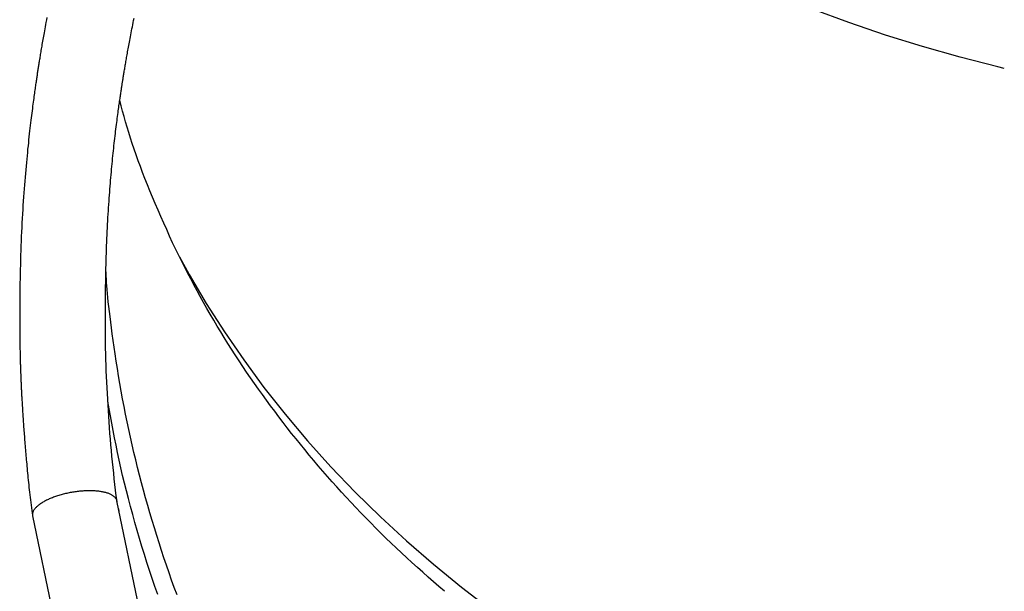
# Model space of a CAD drawing. Extents: x -7929 to 6928, y -3858 to 3262.
# Drawn here: x -7175 to -6888, y -2064 to -1897 of the extents above; entities that cross this region are included whole.
import ezdxf

# ---------------------------------------------------------------- set-up
doc = ezdxf.new("R2010")
doc.units = 0

msp = doc.modelspace()

# ---------------------------------------------------------------- linework, layer by layer
at = {"color": 7, "linetype": 'Continuous'}
for p, q in [((-7140.48, -2069.23), (-7146.99, -2037.9)), ((-7171.62, -2042.28), (-7165.17, -2073.27)), ((-7146.51, -2040.24), (-7146.48, -2040.24)), ((-7146.49, -2040.33), (-7146.48, -2040.24)), ((-7146.34, -2041.03), (-7146.48, -2040.24))]:
    msp.add_line(p, q, dxfattribs=at)
for points in [[(-6888.05, -1911.66), (-6889.91, -1911.21), (-6900.97, -1908.37), (-6911.93, -1905.26), (-6922.76, -1901.89), (-6933.46, -1898.26), (-6944.01, -1894.37)], [(-7167.43, -1896.79), (-7167.57, -1897.51), (-7167.7, -1898.2), (-7167.82, -1898.86), (-7167.94, -1899.49), (-7168.05, -1900.09), (-7168.15, -1900.66), (-7168.25, -1901.21), (-7168.35, -1901.75), (-7168.44, -1902.26), (-7168.53, -1902.76), (-7168.61, -1903.25), (-7168.7, -1903.72), (-7168.78, -1904.19), (-7168.86, -1904.65), (-7168.93, -1905.1), (-7169.01, -1905.53), (-7169.08, -1905.96), (-7169.15, -1906.38), (-7169.22, -1906.79), (-7169.29, -1907.19), (-7169.35, -1907.58), (-7169.41, -1907.96), (-7169.48, -1908.33), (-7169.53, -1908.7), (-7169.59, -1909.05), (-7169.65, -1909.39), (-7169.7, -1909.73), (-7169.75, -1910.06), (-7169.81, -1910.38), (-7169.85, -1910.7), (-7169.9, -1911), (-7169.95, -1911.31), (-7170, -1911.61), (-7170.04, -1911.9), (-7170.09, -1912.2), (-7170.13, -1912.49), (-7170.18, -1912.78), (-7170.22, -1913.07), (-7170.27, -1913.37), (-7170.31, -1913.67), (-7170.36, -1913.97), (-7170.41, -1914.28), (-7170.45, -1914.6), (-7170.5, -1914.93), (-7170.55, -1915.26), (-7170.6, -1915.61), (-7170.65, -1915.96), (-7170.71, -1916.33), (-7170.76, -1916.72), (-7170.82, -1917.12), (-7170.88, -1917.54), (-7170.94, -1917.97), (-7171.01, -1918.42), (-7171.07, -1918.89), (-7171.14, -1919.38), (-7171.21, -1919.88), (-7171.28, -1920.41), (-7171.35, -1920.95), (-7171.43, -1921.52), (-7171.51, -1922.11), (-7171.59, -1922.71), (-7171.67, -1923.34), (-7171.75, -1923.99), (-7171.83, -1924.66), (-7171.92, -1925.34), (-7172.01, -1926.05), (-7172.1, -1926.78), (-7172.19, -1927.54), (-7172.28, -1928.31), (-7172.37, -1929.1), (-7172.46, -1929.91), (-7172.56, -1930.74), (-7172.65, -1931.59), (-7172.75, -1932.47), (-7172.84, -1933.36), (-7172.94, -1934.28), (-7173.04, -1935.21), (-7173.13, -1936.16), (-7173.23, -1937.14), (-7173.33, -1938.13), (-7173.42, -1939.15), (-7173.52, -1940.18), (-7173.61, -1941.24), (-7173.7, -1942.31), (-7173.8, -1943.41), (-7173.89, -1944.52), (-7173.98, -1945.65), (-7174.07, -1946.81), (-7174.16, -1947.98), (-7174.24, -1949.17), (-7174.33, -1950.38), (-7174.41, -1951.61), (-7174.49, -1952.86), (-7174.57, -1954.13), (-7174.64, -1955.41), (-7174.71, -1956.71), (-7174.78, -1958.03), (-7174.84, -1959.36), (-7174.9, -1960.7), (-7174.96, -1962.05), (-7175.01, -1963.42), (-7175.05, -1964.79), (-7175.09, -1966.18), (-7175.13, -1967.57), (-7175.17, -1968.96), (-7175.21, -1970.36), (-7175.25, -1971.76)], [(-7150.25, -1972.2), (-7150.22, -1971.09), (-7150.2, -1969.98), (-7150.17, -1968.88), (-7150.14, -1967.77), (-7150.11, -1966.68), (-7150.08, -1965.58), (-7150.04, -1964.5), (-7150, -1963.42), (-7149.96, -1962.35), (-7149.92, -1961.29), (-7149.87, -1960.25), (-7149.82, -1959.21), (-7149.77, -1958.18), (-7149.72, -1957.17), (-7149.66, -1956.16), (-7149.61, -1955.18), (-7149.55, -1954.2), (-7149.49, -1953.24), (-7149.43, -1952.29), (-7149.37, -1951.35), (-7149.3, -1950.43), (-7149.24, -1949.52), (-7149.17, -1948.62), (-7149.11, -1947.74), (-7149.04, -1946.87), (-7148.97, -1946.01), (-7148.9, -1945.16), (-7148.83, -1944.32), (-7148.76, -1943.5), (-7148.69, -1942.68), (-7148.62, -1941.87), (-7148.54, -1941.07), (-7148.47, -1940.28), (-7148.39, -1939.49), (-7148.32, -1938.71), (-7148.24, -1937.94), (-7148.16, -1937.17), (-7148.08, -1936.41), (-7148.01, -1935.67), (-7147.93, -1934.93), (-7147.85, -1934.2), (-7147.77, -1933.47), (-7147.69, -1932.76), (-7147.61, -1932.06), (-7147.53, -1931.37), (-7147.44, -1930.68), (-7147.36, -1930.01), (-7147.28, -1929.35), (-7147.2, -1928.7), (-7147.12, -1928.06), (-7147.04, -1927.44), (-7146.97, -1926.83), (-7146.89, -1926.23), (-7146.81, -1925.65), (-7146.74, -1925.09), (-7146.66, -1924.54), (-7146.59, -1924.01), (-7146.52, -1923.51), (-7146.46, -1923.02), (-7146.39, -1922.54), (-7146.33, -1922.09), (-7146.26, -1921.65), (-7146.2, -1921.23), (-7146.15, -1920.83), (-7146.09, -1920.45), (-7146.04, -1920.07), (-7145.98, -1919.72), (-7145.93, -1919.38), (-7145.88, -1919.05), (-7145.84, -1918.73), (-7145.79, -1918.42), (-7145.75, -1918.13), (-7145.7, -1917.84), (-7145.66, -1917.56), (-7145.62, -1917.29), (-7145.58, -1917.02), (-7145.54, -1916.76), (-7145.5, -1916.5), (-7145.46, -1916.24), (-7145.42, -1915.99), (-7145.38, -1915.73), (-7145.34, -1915.48), (-7145.3, -1915.22), (-7145.25, -1914.96), (-7145.21, -1914.7), (-7145.17, -1914.44), (-7145.13, -1914.16), (-7145.08, -1913.89), (-7145.04, -1913.61), (-7144.99, -1913.32), (-7144.94, -1913.02), (-7144.89, -1912.72), (-7144.84, -1912.41), (-7144.79, -1912.09), (-7144.73, -1911.76), (-7144.68, -1911.43), (-7144.62, -1911.09), (-7144.56, -1910.74), (-7144.5, -1910.38), (-7144.44, -1910.02), (-7144.37, -1909.64), (-7144.3, -1909.26), (-7144.24, -1908.87), (-7144.17, -1908.48), (-7144.1, -1908.07), (-7144.02, -1907.66), (-7143.95, -1907.23), (-7143.87, -1906.8), (-7143.79, -1906.36), (-7143.71, -1905.9), (-7143.62, -1905.44), (-7143.53, -1904.96), (-7143.44, -1904.47), (-7143.35, -1903.97), (-7143.25, -1903.46), (-7143.15, -1902.93), (-7143.05, -1902.39), (-7142.94, -1901.84), (-7142.83, -1901.28), (-7142.72, -1900.7), (-7142.6, -1900.11), (-7142.49, -1899.51), (-7142.36, -1898.89), (-7142.24, -1898.27), (-7142.11, -1897.63), (-7141.98, -1896.99)], [(-7130.74, -1962.51), (-7131.61, -1960.59), (-7132.47, -1958.68), (-7133.32, -1956.77), (-7134.17, -1954.87), (-7135, -1952.98), (-7135.81, -1951.1), (-7136.6, -1949.25), (-7137.37, -1947.41), (-7138.1, -1945.6), (-7138.82, -1943.81), (-7139.5, -1942.04), (-7140.15, -1940.3), (-7140.78, -1938.58), (-7141.38, -1936.89), (-7141.95, -1935.22), (-7142.5, -1933.58), (-7143.02, -1931.96), (-7143.51, -1930.37), (-7143.99, -1928.79), (-7144.45, -1927.23), (-7144.89, -1925.68), (-7145.33, -1924.14), (-7145.75, -1922.6), (-7146.18, -1921.07)], [(-7097.28, -2016.58), (-7098.5, -2014.97), (-7099.72, -2013.35), (-7100.93, -2011.73), (-7102.14, -2010.11), (-7103.33, -2008.49), (-7104.52, -2006.86), (-7105.7, -2005.23), (-7106.86, -2003.59), (-7108.01, -2001.94), (-7109.14, -2000.28), (-7110.26, -1998.62), (-7111.36, -1996.95), (-7112.45, -1995.28), (-7113.53, -1993.6), (-7114.59, -1991.91), (-7115.65, -1990.22), (-7116.69, -1988.53), (-7117.72, -1986.83), (-7118.74, -1985.12), (-7119.74, -1983.41), (-7120.73, -1981.7), (-7121.71, -1979.98), (-7122.67, -1978.25), (-7123.62, -1976.52), (-7124.54, -1974.78), (-7125.46, -1973.04), (-7126.36, -1971.29), (-7127.25, -1969.54), (-7128.13, -1967.78), (-7129, -1966.03), (-7129.88, -1964.27), (-7130.74, -1962.51)], [(-7128.78, -1966.62), (-7125.89, -1971.82), (-7120.91, -1980.24), (-7115.61, -1988.54), (-7110, -1996.71), (-7104.08, -2004.74), (-7097.86, -2012.61), (-7091.36, -2020.34), (-7084.56, -2027.9), (-7077.48, -2035.29), (-7070.12, -2042.51), (-7062.5, -2049.54), (-7054.61, -2056.38), (-7046.47, -2063.03), (-7038.09, -2069.48)], [(-7129.46, -2065.3), (-7130.25, -2063.15), (-7131.03, -2061), (-7131.79, -2058.84), (-7132.54, -2056.67), (-7133.28, -2054.5), (-7134, -2052.33), (-7134.7, -2050.15), (-7135.39, -2047.97), (-7136.07, -2045.78), (-7136.73, -2043.59), (-7137.38, -2041.39), (-7138.01, -2039.2), (-7138.62, -2036.99), (-7139.23, -2034.79), (-7139.81, -2032.58), (-7140.39, -2030.37), (-7140.95, -2028.15), (-7141.49, -2025.93), (-7142.02, -2023.71), (-7142.54, -2021.48), (-7143.04, -2019.25), (-7143.53, -2017.02), (-7144, -2014.79), (-7144.45, -2012.55), (-7144.89, -2010.32), (-7145.32, -2008.08), (-7145.72, -2005.84), (-7146.11, -2003.61), (-7146.49, -2001.4), (-7146.84, -1999.22), (-7147.18, -1997.08), (-7147.5, -1995), (-7147.8, -1992.98), (-7148.08, -1991.03), (-7148.34, -1989.16), (-7148.58, -1987.38), (-7148.81, -1985.69), (-7149.01, -1984.08), (-7149.19, -1982.55), (-7149.36, -1981.11), (-7149.51, -1979.76), (-7149.64, -1978.49), (-7149.75, -1977.3), (-7149.84, -1976.19), (-7149.92, -1975.15), (-7149.99, -1974.15), (-7150.05, -1973.2), (-7150.11, -1972.28), (-7150.15, -1971.39), (-7150.2, -1970.5)], [(-7175.25, -1971.76), (-7175.26, -1972.53), (-7175.27, -1973.3), (-7175.28, -1974.06), (-7175.29, -1974.82), (-7175.3, -1975.58), (-7175.31, -1976.33), (-7175.32, -1977.08), (-7175.33, -1977.82), (-7175.34, -1978.55), (-7175.35, -1979.27), (-7175.35, -1979.98), (-7175.36, -1980.68), (-7175.36, -1981.37), (-7175.36, -1982.05), (-7175.36, -1982.72), (-7175.37, -1983.38), (-7175.37, -1984.02), (-7175.37, -1984.66), (-7175.36, -1985.28), (-7175.36, -1985.88), (-7175.36, -1986.48), (-7175.36, -1987.07), (-7175.36, -1987.64), (-7175.35, -1988.2), (-7175.35, -1988.75), (-7175.34, -1989.29), (-7175.34, -1989.82), (-7175.33, -1990.34), (-7175.32, -1990.84), (-7175.32, -1991.34), (-7175.31, -1991.82), (-7175.3, -1992.3), (-7175.3, -1992.76), (-7175.29, -1993.21), (-7175.28, -1993.66), (-7175.27, -1994.09), (-7175.26, -1994.51), (-7175.25, -1994.92), (-7175.24, -1995.32), (-7175.23, -1995.71), (-7175.22, -1996.09), (-7175.22, -1996.46), (-7175.21, -1996.82), (-7175.2, -1997.17), (-7175.19, -1997.51), (-7175.18, -1997.84), (-7175.17, -1998.16), (-7175.16, -1998.47), (-7175.15, -1998.77), (-7175.14, -1999.06), (-7175.13, -1999.34), (-7175.12, -1999.61), (-7175.11, -1999.87), (-7175.1, -2000.12), (-7175.1, -2000.36), (-7175.09, -2000.59), (-7175.08, -2000.81), (-7175.07, -2001.02), (-7175.06, -2001.22), (-7175.06, -2001.41), (-7175.05, -2001.59), (-7175.04, -2001.77), (-7175.04, -2001.93), (-7175.03, -2002.1), (-7175.02, -2002.25), (-7175.02, -2002.4), (-7175.01, -2002.54), (-7175, -2002.68), (-7175, -2002.82), (-7174.99, -2002.96), (-7174.99, -2003.1), (-7174.98, -2003.24), (-7174.97, -2003.37), (-7174.97, -2003.52), (-7174.96, -2003.66), (-7174.96, -2003.81), (-7174.95, -2003.97), (-7174.94, -2004.13), (-7174.93, -2004.3), (-7174.92, -2004.48), (-7174.92, -2004.67), (-7174.91, -2004.87), (-7174.9, -2005.08), (-7174.89, -2005.3), (-7174.87, -2005.53), (-7174.86, -2005.78), (-7174.85, -2006.03), (-7174.84, -2006.3), (-7174.82, -2006.59), (-7174.81, -2006.89), (-7174.79, -2007.2), (-7174.77, -2007.53), (-7174.75, -2007.87), (-7174.73, -2008.22), (-7174.71, -2008.58), (-7174.69, -2008.96), (-7174.67, -2009.36), (-7174.64, -2009.76), (-7174.62, -2010.18), (-7174.59, -2010.61), (-7174.57, -2011.04), (-7174.54, -2011.49), (-7174.51, -2011.95), (-7174.48, -2012.41), (-7174.45, -2012.88), (-7174.42, -2013.36), (-7174.39, -2013.85), (-7174.35, -2014.34), (-7174.32, -2014.84), (-7174.28, -2015.34), (-7174.25, -2015.85), (-7174.21, -2016.37), (-7174.17, -2016.89), (-7174.13, -2017.42), (-7174.09, -2017.95), (-7174.05, -2018.49), (-7174.01, -2019.03), (-7173.97, -2019.57), (-7173.92, -2020.12), (-7173.88, -2020.68), (-7173.84, -2021.24), (-7173.79, -2021.8), (-7173.74, -2022.36), (-7173.7, -2022.94), (-7173.65, -2023.52), (-7173.6, -2024.1), (-7173.55, -2024.69), (-7173.5, -2025.29), (-7173.44, -2025.9), (-7173.39, -2026.52), (-7173.33, -2027.15), (-7173.27, -2027.78), (-7173.21, -2028.43), (-7173.15, -2029.08), (-7173.09, -2029.75), (-7173.02, -2030.42), (-7172.95, -2031.1), (-7172.88, -2031.8), (-7172.81, -2032.5), (-7172.74, -2033.21), (-7172.66, -2033.93), (-7172.58, -2034.65), (-7172.5, -2035.38), (-7172.41, -2036.12), (-7172.32, -2036.86), (-7172.23, -2037.61), (-7172.13, -2038.36), (-7172.04, -2039.12), (-7171.94, -2039.88), (-7171.84, -2040.64), (-7171.74, -2041.4), (-7171.64, -2042.16)], [(-7146.97, -2038.02), (-7147.17, -2036.37), (-7147.36, -2034.72), (-7147.56, -2033.07), (-7147.75, -2031.42), (-7147.93, -2029.77), (-7148.11, -2028.12), (-7148.28, -2026.47), (-7148.45, -2024.81), (-7148.6, -2023.15), (-7148.75, -2021.49), (-7148.89, -2019.82), (-7149.02, -2018.16), (-7149.15, -2016.49), (-7149.27, -2014.83), (-7149.38, -2013.16), (-7149.49, -2011.5), (-7149.59, -2009.83), (-7149.69, -2008.17), (-7149.78, -2006.51), (-7149.87, -2004.86), (-7149.95, -2003.2), (-7150.03, -2001.55), (-7150.09, -1999.9), (-7150.15, -1998.25), (-7150.21, -1996.6), (-7150.25, -1994.96), (-7150.29, -1993.32), (-7150.31, -1991.69), (-7150.34, -1990.05), (-7150.35, -1988.42), (-7150.36, -1986.79), (-7150.37, -1985.16), (-7150.36, -1983.54), (-7150.36, -1981.91), (-7150.34, -1980.29), (-7150.33, -1978.67), (-7150.31, -1977.05), (-7150.29, -1975.43), (-7150.27, -1973.82), (-7150.25, -1972.2)], [(-7135.08, -2065.17), (-7135.89, -2062.87), (-7136.69, -2060.55), (-7137.47, -2058.21), (-7138.22, -2055.87), (-7138.96, -2053.52), (-7139.69, -2051.17), (-7140.39, -2048.82), (-7141.08, -2046.48), (-7141.74, -2044.15), (-7142.39, -2041.82), (-7143.02, -2039.51), (-7143.63, -2037.22), (-7144.22, -2034.94), (-7144.79, -2032.67), (-7145.33, -2030.43), (-7145.85, -2028.2), (-7146.34, -2025.99), (-7146.81, -2023.8), (-7147.25, -2021.63), (-7147.68, -2019.48), (-7148.09, -2017.34), (-7148.48, -2015.21), (-7148.87, -2013.09), (-7149.25, -2010.97), (-7149.62, -2008.86)], [(-7051.45, -2064.27), (-7053.03, -2062.88), (-7054.61, -2061.49), (-7056.19, -2060.1), (-7057.77, -2058.7), (-7059.33, -2057.3), (-7060.89, -2055.89), (-7062.44, -2054.48), (-7063.98, -2053.05), (-7065.5, -2051.62), (-7067.01, -2050.18), (-7068.5, -2048.73), (-7069.99, -2047.27), (-7071.46, -2045.8), (-7072.92, -2044.32), (-7074.37, -2042.84), (-7075.81, -2041.35), (-7077.24, -2039.85), (-7078.66, -2038.35), (-7080.07, -2036.84), (-7081.46, -2035.32), (-7082.85, -2033.8), (-7084.22, -2032.27), (-7085.58, -2030.73), (-7086.92, -2029.18), (-7088.25, -2027.62), (-7089.56, -2026.06), (-7090.87, -2024.49), (-7092.16, -2022.91), (-7093.45, -2021.34), (-7094.73, -2019.75), (-7096.01, -2018.17), (-7097.28, -2016.58)], [(-7154.65, -2034.93), (-7154.93, -2034.93), (-7155.22, -2034.94), (-7155.5, -2034.94), (-7155.78, -2034.95), (-7156.07, -2034.96), (-7156.37, -2034.97), (-7156.66, -2034.98), (-7156.97, -2035), (-7157.28, -2035.02), (-7157.59, -2035.05), (-7157.91, -2035.08), (-7158.24, -2035.12), (-7158.57, -2035.16), (-7158.9, -2035.2), (-7159.24, -2035.25), (-7159.58, -2035.3), (-7159.92, -2035.35), (-7160.26, -2035.41), (-7160.6, -2035.47), (-7160.94, -2035.54), (-7161.28, -2035.61), (-7161.62, -2035.69), (-7161.96, -2035.76), (-7162.3, -2035.84), (-7162.64, -2035.93), (-7162.98, -2036.02), (-7163.31, -2036.11), (-7163.64, -2036.21), (-7163.97, -2036.3), (-7164.29, -2036.41), (-7164.61, -2036.51), (-7164.93, -2036.62), (-7165.24, -2036.73), (-7165.54, -2036.84), (-7165.84, -2036.95), (-7166.14, -2037.07), (-7166.43, -2037.19), (-7166.72, -2037.32), (-7167, -2037.44), (-7167.28, -2037.57), (-7167.55, -2037.71), (-7167.81, -2037.84), (-7168.08, -2037.98), (-7168.33, -2038.12), (-7168.58, -2038.26), (-7168.82, -2038.41), (-7169.05, -2038.56), (-7169.28, -2038.71), (-7169.49, -2038.86), (-7169.7, -2039.01), (-7169.9, -2039.17), (-7170.09, -2039.32), (-7170.26, -2039.48), (-7170.43, -2039.63), (-7170.59, -2039.79), (-7170.74, -2039.95), (-7170.88, -2040.1), (-7171.01, -2040.26), (-7171.12, -2040.41), (-7171.23, -2040.57), (-7171.32, -2040.72), (-7171.4, -2040.87), (-7171.47, -2041.02), (-7171.52, -2041.17), (-7171.56, -2041.31), (-7171.59, -2041.45), (-7171.6, -2041.59), (-7171.61, -2041.73), (-7171.61, -2041.87), (-7171.6, -2042), (-7171.59, -2042.14), (-7171.58, -2042.28)], [(-7147.03, -2038.02), (-7147.03, -2037.96), (-7147.02, -2037.89), (-7147.02, -2037.82), (-7147.02, -2037.75), (-7147.03, -2037.68), (-7147.04, -2037.61), (-7147.06, -2037.54), (-7147.09, -2037.46), (-7147.12, -2037.39), (-7147.17, -2037.3), (-7147.22, -2037.22), (-7147.29, -2037.14), (-7147.36, -2037.05), (-7147.45, -2036.96), (-7147.54, -2036.87), (-7147.64, -2036.78), (-7147.76, -2036.68), (-7147.88, -2036.58), (-7148.01, -2036.48), (-7148.15, -2036.38), (-7148.3, -2036.29), (-7148.45, -2036.19), (-7148.62, -2036.09), (-7148.8, -2036), (-7148.98, -2035.91), (-7149.18, -2035.83), (-7149.38, -2035.75), (-7149.59, -2035.67), (-7149.8, -2035.6), (-7150.03, -2035.53), (-7150.26, -2035.47), (-7150.49, -2035.4), (-7150.73, -2035.35), (-7150.98, -2035.29), (-7151.23, -2035.24), (-7151.48, -2035.2), (-7151.74, -2035.15), (-7151.99, -2035.12), (-7152.26, -2035.08), (-7152.52, -2035.05), (-7152.78, -2035.03), (-7153.05, -2035.01), (-7153.31, -2034.99), (-7153.58, -2034.97), (-7153.85, -2034.96), (-7154.12, -2034.95), (-7154.39, -2034.94), (-7154.65, -2034.93)]]:
    msp.add_lwpolyline(points, dxfattribs=at)

doc.saveas('drawing.dxf')
